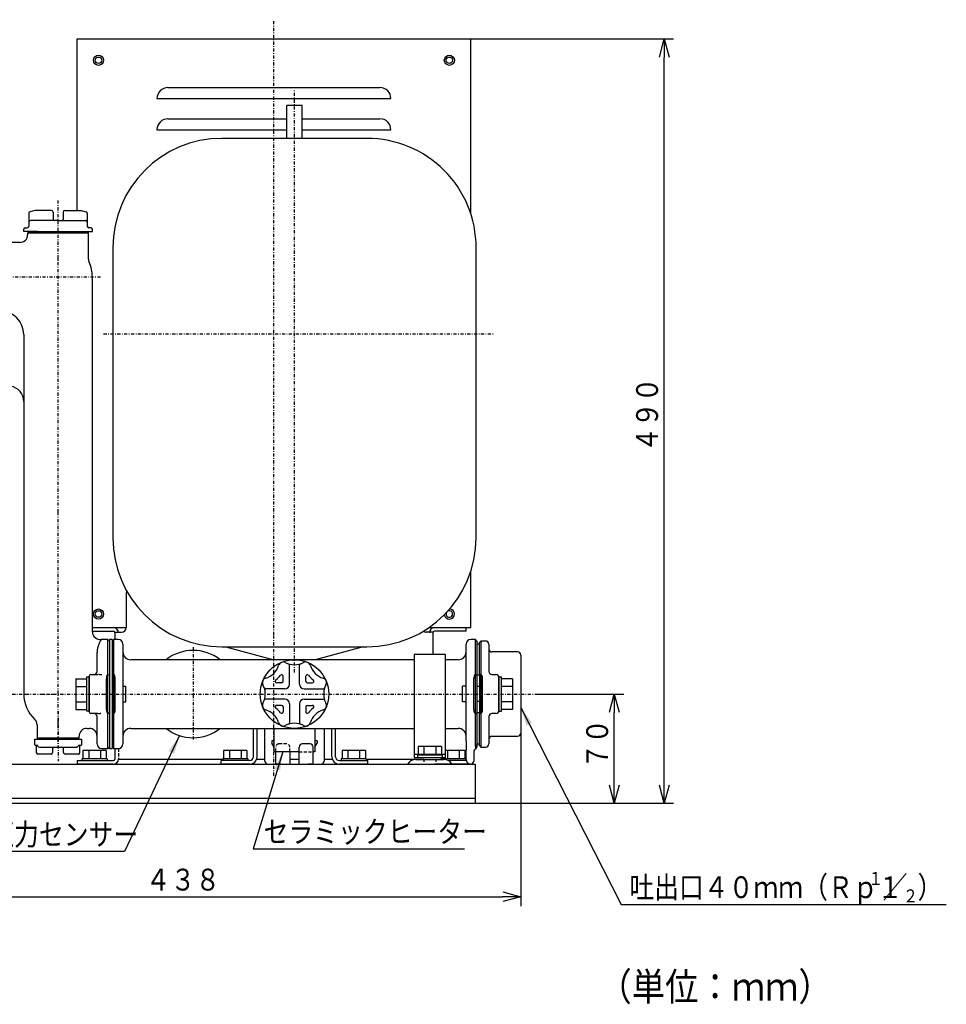
# Model space of a CAD drawing. Extents: x 64 to 551, y 33 to 396.
# Drawn here: x 224 to 372, y 33 to 190 of the extents above; entities that cross this region are included whole.
import ezdxf

# ---------------------------------------------------------------- set-up
doc = ezdxf.new("R2010")
doc.units = 0
for name, pattern in [('DASHDOT', [1, 0.5, -0.25, 0, -0.25]), ('DASHED', [0.75, 0.5, -0.25]), ('DIVIDE', [1.25, 0.5, -0.25, 0, -0.25, 0, -0.25])]:
    doc.linetypes.add(name, pattern=pattern)
doc.layers.get('0').update_dxf_attribs({"linetype": 'CONTINUOUS'})
doc.layers.get('DEFPOINTS').update_dxf_attribs({"linetype": 'CONTINUOUS'})
for name, color, linetype in [('DD0', 4, 'CONTINUOUS'), ('M0', 3, 'CONTINUOUS'), ('M48', 3, 'CONTINUOUS')]:
    doc.layers.add(name, color=color, linetype=linetype)
doc.styles.get("Standard").update_dxf_attribs({"font": 'txt', "bigfont": 'BIGFONT'})
doc.dimstyles.new('LEADSTYL', dxfattribs={"dimtxt": 3.2, "dimasz": 3, "dimexe": 0.18, "dimexo": 0.0625, "dimgap": 1, "dimtad": 0, "dimtih": 1, "dimtoh": 1, "dimdec": 4, "dimzin": 0, "dimtxsty": 'STANDARD', "dimblk1": 'OPEN', "dimblk2": 'OPEN', "dimsah": 1, "dimcen": 0.09, "dimazin": 3, "dimtfac": 1, "dimtdec": 4, "dimtofl": 0, "dimtmove": 0, "dimatfit": 3, "dimtolj": 1, "dimtzin": 0})
doc.dimstyles.get("Standard").update_dxf_attribs({"dimtxt": 3.5, "dimasz": 3, "dimexe": 1.5, "dimexo": 0, "dimgap": 1, "dimtad": 3, "dimtxsty": 'STANDARD', "dimblk1": 'OPEN', "dimblk2": 'OPEN', "dimsah": 1, "dimcen": 0.09, "dimazin": 3, "dimtfac": 1, "dimtdec": 4, "dimtofl": 0, "dimtmove": 0, "dimatfit": 3, "dimtolj": 1, "dimtzin": 0})

# ---------------------------------------------------------------- blocks, each defined once
blk = doc.blocks.new('_OPEN')
at = {"color": 0}
for p, q in [((0, 0), (-1, 0)), ((-0.965926, 0.258819), (0, 0)), ((0, 0), (-0.965926, -0.258819))]:
    blk.add_line(p, q, dxfattribs=at)
blk = doc.blocks.new('*D2')
at = {"layer": 'DD0'}
for p, q in [((303.840515, 76.070099), (303.840515, 48.320099)), ((193.515518, 71.679085), (193.515518, 48.320099)), ((196.515518, 49.820099), (300.840515, 49.820099))]:
    blk.add_line(p, q, dxfattribs=at)
at = {"layer": 'DEFPOINTS'}
for p in [(303.840515, 76.070099), (193.515518, 71.679085), (303.840515, 49.820099)]:
    blk.add_point(p, dxfattribs=at)
at = {"layer": 'DD0', "xscale": 3, "yscale": 3, "rotation": 180}
blk.add_blockref('_OPEN', (193.515518, 49.820099), dxfattribs=at)
at = {"layer": 'DD0', "xscale": 3, "yscale": 3}
blk.add_blockref('_OPEN', (303.840515, 49.820099), dxfattribs=at)
at = {"layer": 'DD0', "width": 0.833333}
blk.add_text('４３８', height=3.5, dxfattribs=at).set_placement((243.719676, 50.820099))
blk = doc.blocks.new('*D3')
at = {"layer": 'DD0'}
for p, q in [((306.358643, 82.319969), (320.340515, 82.319969)), ((318.840515, 67.820099), (318.840515, 79.319969)), ((296.515503, 64.820099), (320.340515, 64.820099))]:
    blk.add_line(p, q, dxfattribs=at)
at = {"layer": 'DEFPOINTS'}
for p in [(306.358643, 82.319969), (318.840515, 82.319969), (296.515503, 64.820099)]:
    blk.add_point(p, dxfattribs=at)
at = {"layer": 'DD0', "xscale": 3, "yscale": 3}
for p, rotation in [((318.840515, 82.319969), 90), ((318.840515, 64.820099), 270)]:
    blk.add_blockref('_OPEN', p, dxfattribs=dict(at, rotation=rotation))
at = {"layer": 'DD0', "width": 0.833333}
blk.add_text('７０', height=3.5, rotation=90.000003, dxfattribs=at).set_placement((317.840515, 70.361705))
blk = doc.blocks.new('*D4')
at = {"layer": 'DD0'}
for p, q in [((295.817535, 187.319916), (328.340515, 187.319931)), ((326.840515, 67.820099), (326.840515, 184.319931)), ((296.515503, 64.820099), (328.340515, 64.820099))]:
    blk.add_line(p, q, dxfattribs=at)
at = {"layer": 'DEFPOINTS'}
for p in [(295.817535, 187.319916), (326.840515, 187.319916), (296.515503, 64.820099)]:
    blk.add_point(p, dxfattribs=at)
at = {"layer": 'DD0', "xscale": 3, "yscale": 3}
for p, rotation in [((326.840515, 187.319931), 90), ((326.840515, 64.820099), 270)]:
    blk.add_blockref('_OPEN', p, dxfattribs=dict(at, rotation=rotation))
at = {"layer": 'DD0', "width": 0.833333}
blk.add_text('４９０', height=3.5, rotation=90.000003, dxfattribs=at).set_placement((325.840515, 121.111682))

msp = doc.modelspace()

# ---------------------------------------------------------------- linework, layer by layer
at = {"layer": 'M0', "color": 6, "linetype": 'DASHDOT'}
for p, q in [((264.266553, 91.787513), (264.266677, 190.40628)), ((236.965372, 140.062474), (299.501096, 140.062595)), ((264.266525, 69.218244), (264.266553, 91.787448))]:
    msp.add_line(p, q, dxfattribs=at)
at = {"layer": 'M0', "color": 6}
for p, q in [((232.71741, 159.82013), (232.716739, 187.320083)), ((232.717602, 187.320083), (295.817532, 187.319915)), ((295.817329, 159.337145), (295.817418, 187.319976)), ((247.267582, 179.520019), (281.267537, 179.519942)), ((245.517582, 177.770087), (283.017529, 177.770018)), ((283.017529, 177.769874), (283.017529, 177.769996)), ((247.267575, 174.519958), (266.314282, 174.519927)), ((268.814282, 174.519927), (281.267529, 174.519881)), ((245.517575, 172.770026), (266.314282, 172.769932)), ((268.814282, 172.769921), (283.017529, 172.769857)), ((295.817357, 92.970572), (295.817337, 101.927042)), ((240.590359, 98.470885), (240.590352, 92.970885)), ((235.165512, 92.970675), (240.590344, 92.970611)), ((235.165512, 92.395843), (238.515271, 92.395843)), ((238.765332, 92.220672), (239.840405, 92.220855)), ((238.765339, 92.145881), (238.765332, 91.069915)), ((289.765576, 92.220855), (288.690503, 92.220916)), ((289.117032, 92.970666), (295.81741, 92.970633)), ((289.765576, 92.220916), (289.765576, 88.644927)), ((295.065503, 92.395865), (290.015576, 92.395873)), ((295.065503, 92.395865), (295.065503, 92.970878)), ((238.765332, 73.570159), (238.765309, 71.89511)), ((232.715382, 71.64511), (238.515309, 71.64511)), ((232.715382, 71.64511), (232.715382, 71.070098)), ((238.51537, 71.070098), (232.715382, 71.070098)), ((256.064343, 71.820199), (239.337048, 71.82022)), ((262.815512, 71.820191), (261.476815, 71.820192)), ((268.314282, 71.820184), (266.814282, 71.820186)), ((273.651881, 71.820177), (272.315509, 71.820179)), ((288.327343, 71.820159), (279.064343, 71.82017)), ((295.815472, 71.069976), (290.015484, 71.069976)), ((295.086213, 71.64511), (292.21861, 71.64511))]:
    msp.add_line(p, q, dxfattribs=at)
at = {"layer": 'M0', "color": 5, "linetype": 'DASHDOT'}
for p, q in [((267.564282, 85.794274), (267.564282, 179.132112)), ((229.664441, 79.588362), (229.664441, 71.547392))]:
    msp.add_line(p, q, dxfattribs=at)
at = {"layer": 'M0', "color": 5}
for p, q in [((268.814282, 176.632051), (266.314282, 176.632051)), ((266.314282, 171.38199), (266.314282, 176.63199)), ((268.814282, 171.38199), (268.814282, 176.63199)), ((279.189221, 171.382051), (255.939278, 171.38199)), ((238.439282, 153.88199), (238.439282, 107.382112)), ((296.689282, 107.382051), (296.689282, 153.88199)), ((255.939282, 89.882112), (279.189282, 89.882112)), ((256.564259, 89.882112), (264.259228, 87.820039)), ((278.564221, 89.882051), (270.869275, 87.8201)), ((225.914441, 74.195013), (225.914441, 75.070013)), ((225.914441, 75.070013), (233.414441, 75.070013)), ((233.414441, 75.070013), (233.414441, 74.195013)), ((226.328232, 74.070013), (226.039441, 74.070013)), ((226.161832, 73.979134), (226.161832, 72.945013)), ((226.434328, 72.695013), (226.411832, 72.695013)), ((226.441142, 72.695013), (226.434328, 72.695013)), ((227.770564, 72.695013), (226.441142, 72.695013)), ((226.681785, 73.820013), (232.647096, 73.820013)), ((227.438299, 72.695013), (227.270564, 72.695013)), ((228.039441, 72.695013), (227.770564, 72.695013)), ((228.289441, 72.695013), (228.039441, 72.695013)), ((228.539441, 72.695013), (228.289441, 72.695013)), ((228.789441, 73.570013), (228.789441, 72.945013)), ((230.539441, 72.945013), (230.539441, 73.570013)), ((231.039441, 72.695013), (230.789441, 72.695013)), ((231.289441, 72.695013), (231.039441, 72.695013)), ((231.558317, 72.695013), (231.289441, 72.695013)), ((232.887739, 72.695013), (231.558317, 72.695013)), ((232.058317, 72.695013), (231.890582, 72.695013)), ((232.719061, 73.820013), (232.647096, 73.820013)), ((232.894553, 72.695013), (232.887739, 72.695013)), ((232.917049, 72.695013), (232.894553, 72.695013)), ((233.289441, 74.070013), (233.00065, 74.070013)), ((233.167049, 72.945013), (233.167049, 73.978521))]:
    msp.add_line(p, q, dxfattribs=at)
at = {"layer": 'M0', "color": 2, "linetype": 'DASHDOT'}
for p, q in [((229.665515, 111.443511), (229.665515, 161.447725)), ((229.664441, 73.569976), (229.664441, 111.443511)), ((221.220471, 82.320037), (237.045018, 82.319984))]:
    msp.add_line(p, q, dxfattribs=at)
at = {"layer": 'M0'}
for p, q in [((225.938486, 159.826336), (225.165125, 159.619148)), ((228.602885, 159.820141), (225.915377, 159.820137)), ((228.852885, 159.570141), (228.852881, 158.445164)), ((230.477847, 159.570133), (230.477835, 158.445156)), ((230.727847, 159.820133), (233.415362, 159.820129)), ((233.392256, 159.826328), (234.165614, 159.619137)), ((224.979811, 159.377701), (224.979807, 157.945171)), ((224.979807, 157.945167), (224.979807, 157.320186)), ((229.102885, 158.195164), (225.229807, 158.195167)), ((229.658503, 158.19516), (229.102885, 158.195164)), ((229.672213, 158.19516), (230.227831, 158.195164)), ((230.227831, 158.195164), (234.100916, 158.195156)), ((234.350916, 157.945156), (234.350912, 157.320175)), ((234.350928, 159.377689), (234.350916, 157.94516)), ((224.165388, 156.445175), (224.165392, 156.820183)), ((226.365347, 156.445103), (224.165388, 156.445045)), ((224.415396, 157.070183), (224.729807, 157.070186)), ((225.040515, 156.4451), (224.790516, 156.195101)), ((225.040515, 156.4451), (229.665515, 156.4451)), ((229.665515, 156.4451), (234.290516, 156.4451)), ((232.965323, 156.445103), (235.165331, 156.445103)), ((234.540515, 156.195101), (234.290516, 156.4451)), ((234.915324, 157.070171), (234.600912, 157.070175)), ((235.165331, 156.445164), (235.165327, 156.820171)), ((223.56675, 154.695101), (219.66551, 154.695101)), ((224.790516, 156.195101), (224.790516, 155.938011)), ((229.665515, 156.195101), (224.790516, 156.195101)), ((234.540515, 156.195101), (229.665515, 156.195101)), ((234.540515, 152.027047), (234.540515, 156.195101)), ((235.165512, 92.326758), (235.165512, 149.195101)), ((224.165512, 139.949678), (224.165512, 82.3201)), ((235.165512, 92.294362), (235.165512, 92.319915)), ((237.665509, 91.0701), (236.665515, 91.0701)), ((237.665509, 90.02618), (237.665509, 91.0701)), ((237.915513, 90.820101), (237.665509, 91.0701)), ((237.665509, 86.063053), (237.665509, 90.02618)), ((238.315514, 91.0701), (237.915513, 91.0701)), ((237.915513, 91.0701), (237.915513, 90.02618)), ((237.915513, 90.02618), (237.915513, 86.063053)), ((238.315514, 91.0701), (238.315514, 90.02618)), ((238.565511, 91.0701), (238.315514, 90.820101)), ((238.315514, 90.02618), (238.315514, 86.063053)), ((238.565511, 91.0701), (238.565511, 90.02618)), ((239.315509, 91.0701), (238.565511, 91.0701)), ((238.565511, 90.02618), (238.565511, 86.063053)), ((240.065514, 90.320101), (240.065514, 89.365658)), ((295.065514, 89.365658), (295.065514, 90.320101)), ((296.565509, 91.0701), (295.815519, 91.0701)), ((296.565509, 90.02618), (296.565509, 91.0701)), ((296.815506, 90.820101), (296.565509, 91.0701)), ((296.565509, 86.063053), (296.565509, 90.02618)), ((296.815506, 90.820101), (296.815506, 89.806006)), ((297.215513, 90.320101), (296.815506, 90.320101)), ((297.46551, 90.820101), (297.215513, 90.5701)), ((297.215513, 89.758847), (297.215513, 90.5701)), ((298.215515, 90.820101), (297.46551, 90.820101)), ((297.46551, 90.820101), (297.46551, 89.984264)), ((297.46551, 89.984264), (297.46551, 86.377599)), ((298.715509, 90.320101), (298.715509, 89.533431)), ((235.915509, 85.9451), (235.915509, 88.964896)), ((240.065514, 89.365658), (240.065514, 85.402531)), ((295.065514, 85.402531), (295.065514, 89.365658)), ((296.815506, 89.806006), (296.815506, 85.842879)), ((297.215513, 86.152182), (297.215513, 89.758847)), ((298.715509, 89.533431), (298.715509, 85.9451)), ((303.340516, 89.0701), (299.215517, 89.0701)), ((303.84051, 88.5701), (303.84051, 76.0701)), ((286.765515, 87.8201), (241.315513, 87.8201)), ((266.751827, 83.882409), (266.751827, 86.927117)), ((268.376804, 83.882409), (268.376804, 86.927117)), ((293.815515, 87.8201), (291.765515, 87.8201)), ((234.915515, 85.4451), (236.0175, 85.4451)), ((237.665509, 85.468111), (237.665509, 86.063053)), ((237.665509, 79.172089), (237.665509, 85.468111)), ((237.665509, 85.468111), (237.915513, 85.33254)), ((237.915513, 86.063053), (237.915513, 78.577147)), ((238.315514, 86.063053), (238.315514, 78.577147)), ((238.565511, 85.468111), (238.315514, 85.33254)), ((238.565511, 86.063053), (238.565511, 85.468111)), ((238.565511, 85.468111), (238.565511, 79.172089)), ((240.065514, 85.402531), (240.065514, 79.237669)), ((295.065514, 79.237669), (295.065514, 85.402531)), ((296.565509, 85.468111), (296.565509, 86.063053)), ((296.565509, 79.172089), (296.565509, 85.468111)), ((296.565509, 85.468111), (296.815506, 85.33254)), ((296.815506, 85.842879), (296.815506, 85.794894)), ((296.815506, 85.794894), (296.815506, 85.3201)), ((297.215513, 85.3201), (296.815506, 85.3201)), ((296.815506, 85.3201), (296.815506, 83.507601)), ((297.215513, 85.544357), (297.215513, 86.152182)), ((297.215513, 85.544357), (297.215513, 85.3201)), ((297.46551, 85.437361), (297.215513, 85.330542)), ((297.215513, 85.3201), (297.215513, 83.507601)), ((297.46551, 86.377599), (297.46551, 85.437361)), ((297.46551, 85.437361), (297.46551, 83.8201)), ((299.215517, 85.4451), (299.840517, 85.4451)), ((234.665511, 79.445101), (234.665511, 85.195099)), ((237.415512, 79.833002), (237.415512, 84.807198)), ((238.815515, 79.833002), (238.815515, 84.807198)), ((265.501842, 84.132394), (264.718292, 84.132394)), ((265.751842, 84.382394), (265.751842, 85.165948)), ((269.376789, 84.382394), (269.376789, 85.165948)), ((269.626789, 84.132394), (270.410339, 84.132394)), ((296.315513, 79.833002), (296.315513, 84.807198)), ((297.46551, 83.8201), (297.215513, 84.070101)), ((297.46551, 83.8201), (297.46551, 80.8201)), ((297.498337, 83.8201), (297.46551, 83.8201)), ((297.514952, 83.818947), (297.498337, 83.8201)), ((297.676227, 83.741571), (297.514952, 83.818947)), ((297.715507, 83.64186), (297.676227, 83.741571)), ((297.715507, 79.685531), (297.715507, 84.954669)), ((300.34051, 84.945101), (300.34051, 79.6951)), ((266.001827, 83.132409), (262.957122, 83.132409)), ((269.126804, 83.132409), (272.171508, 83.132409)), ((297.215513, 83.507601), (296.815506, 83.507601)), ((296.815506, 83.507601), (296.815506, 81.1326)), ((297.215513, 83.507601), (297.215513, 81.1326)), ((266.001827, 81.507432), (262.957122, 81.507432)), ((265.501842, 80.507447), (264.718292, 80.507447)), ((266.751827, 80.757432), (266.751827, 77.712731)), ((268.376808, 80.757432), (268.376812, 77.712739)), ((269.126808, 81.507432), (272.171508, 81.507436)), ((269.626792, 80.507447), (270.410343, 80.507451)), ((296.815506, 81.1326), (296.815506, 79.320101)), ((297.215513, 81.1326), (296.815506, 81.1326)), ((297.215513, 81.1326), (297.215513, 79.320101)), ((297.46551, 80.8201), (297.215513, 80.570099)), ((297.46551, 80.8201), (297.46551, 79.20284)), ((297.46551, 80.8201), (297.498337, 80.8201)), ((297.498337, 80.8201), (297.632403, 80.862691)), ((297.632403, 80.862691), (297.70977, 80.957433)), ((297.70977, 80.957433), (297.715507, 80.99834)), ((236.0175, 79.1951), (234.915515, 79.1951)), ((237.915513, 79.30766), (237.665509, 79.172089)), ((237.665509, 78.577147), (237.665509, 79.172089)), ((238.315514, 79.30766), (238.565511, 79.172089)), ((238.565511, 79.172089), (238.565511, 78.577147)), ((240.065514, 79.237669), (240.065514, 75.274542)), ((265.751842, 80.257447), (265.751842, 79.473893)), ((269.376792, 80.257447), (269.376792, 79.473893)), ((295.065514, 75.274542), (295.065514, 79.237669)), ((296.565509, 79.172089), (296.815506, 79.30766)), ((296.565509, 78.577147), (296.565509, 79.172089)), ((297.215513, 79.320101), (296.815506, 79.320101)), ((296.815506, 79.320101), (296.815506, 78.845307)), ((297.215513, 79.320101), (297.215513, 79.095846)), ((297.215513, 79.309659), (297.46551, 79.20284)), ((297.215513, 78.488018), (297.215513, 79.095846)), ((297.46551, 79.20284), (297.46551, 78.262602)), ((299.840517, 79.1951), (299.215517, 79.1951)), ((226.289441, 77.40352), (226.289441, 75.32001)), ((235.915509, 75.274542), (235.915509, 78.695099)), ((237.665509, 74.614021), (237.665509, 78.577147)), ((237.915513, 78.577147), (237.915513, 74.614021)), ((238.315514, 78.577147), (238.315514, 74.614021)), ((238.565511, 78.577147), (238.565511, 74.614021)), ((296.565509, 74.614021), (296.565509, 78.577147)), ((296.815506, 78.845307), (296.815506, 78.797321)), ((296.815506, 78.797321), (296.815506, 74.834195)), ((297.215513, 74.881352), (297.215513, 78.488018)), ((297.46551, 78.262602), (297.46551, 74.655937)), ((298.715509, 78.695099), (298.715509, 75.106769)), ((234.303125, 76.820101), (234.665511, 76.820101)), ((241.315513, 76.820101), (286.765518, 76.820101)), ((262.815512, 71.5701), (262.815512, 76.820101)), ((264.314282, 73.06997), (264.314282, 76.820101)), ((270.814282, 76.820101), (270.814282, 73.06997)), ((272.315509, 76.820101), (272.315509, 71.5701)), ((291.765515, 76.820101), (293.815515, 76.820101)), ((226.289441, 75.32001), (226.539441, 75.070013)), ((226.289441, 75.32001), (229.664441, 75.32001)), ((229.664441, 75.070013), (226.539441, 75.070013)), ((229.664441, 75.32001), (233.039441, 75.32001)), ((232.78944, 75.070013), (229.664441, 75.070013)), ((232.78944, 75.070013), (233.039441, 75.32001)), ((233.039441, 75.32001), (233.039441, 75.57657)), ((235.915509, 74.3201), (235.915509, 75.274542)), ((237.665509, 73.5701), (237.665509, 74.614021)), ((237.915513, 74.614021), (237.915513, 73.5701)), ((238.315514, 74.614021), (238.315514, 73.5701)), ((238.565511, 74.614021), (238.565511, 73.5701)), ((240.065514, 75.274542), (240.065514, 74.3201)), ((264.314282, 74.819974), (263.939282, 74.819974)), ((263.939282, 74.819974), (263.939282, 74.44497)), ((264.314282, 73.81997), (263.939282, 74.44497)), ((271.189282, 74.81997), (270.814282, 74.81997)), ((270.814282, 73.81997), (271.189282, 74.44497)), ((271.189282, 74.81997), (271.189282, 74.44497)), ((295.065514, 74.802808), (295.065514, 75.274542)), ((295.065514, 74.802808), (295.065514, 73.393315)), ((296.565509, 73.941266), (296.565509, 74.614021)), ((296.815506, 74.18066), (296.565509, 73.941266)), ((296.815506, 74.834195), (296.815506, 74.18066)), ((296.815506, 74.3201), (297.215513, 74.3201)), ((296.815506, 74.18066), (296.815506, 74.079642)), ((297.215513, 74.070101), (297.215513, 74.881352)), ((297.46551, 74.655937), (297.46551, 73.820101)), ((298.715509, 75.106769), (298.715509, 74.3201)), ((299.215517, 75.5701), (303.340516, 75.5701)), ((236.665515, 73.5701), (237.665509, 73.5701)), ((237.665509, 73.5701), (237.915513, 73.820101)), ((237.915513, 73.5701), (238.315514, 73.5701)), ((238.315514, 73.820101), (238.565511, 73.5701)), ((238.565511, 73.5701), (239.315509, 73.5701)), ((268.314282, 73.069972), (264.314282, 73.069974)), ((270.814282, 73.06997), (270.564282, 73.06997)), ((295.065514, 71.8201), (295.065514, 73.393315)), ((296.315513, 73.288904), (296.315513, 71.8201)), ((296.617425, 73.850866), (296.565509, 73.941266)), ((296.648852, 73.749158), (296.617425, 73.850866)), ((296.648852, 73.541505), (296.815506, 73.777208)), ((296.648852, 73.541505), (296.648852, 73.749158)), ((296.815506, 74.079642), (296.815506, 73.979284)), ((296.815506, 73.979284), (296.815506, 73.777208)), ((297.215513, 74.070101), (297.46551, 73.820101)), ((297.46551, 73.820101), (298.215515, 73.820101)), ((296.315513, 71.8201), (296.315513, 71.5701))]:
    msp.add_line(p, q, dxfattribs=at)
at = {"layer": 'M0', "linetype": 'DIVIDE'}
for p, q in [((229.665515, 151.772897), (229.665515, 152.35876)), ((224.165512, 129.198156), (224.165512, 129.195101)), ((235.158888, 92.297878), (235.155341, 92.294362)), ((236.149234, 90.169013), (236.008284, 89.683867)), ((236.321439, 90.589109), (236.149234, 90.169013)), ((236.481008, 90.90414), (236.321439, 90.589109)), ((236.568717, 91.059015), (236.481008, 90.90414)), ((236.55918, 91.042439), (236.568717, 91.059015)), ((235.953209, 89.392151), (235.915509, 88.964896)), ((236.008284, 89.683867), (235.953209, 89.392151)), ((234.265457, 84.96047), (234.26306, 84.960121)), ((224.165512, 82.320101), (229.665515, 82.320101)), ((234.265457, 79.679731), (234.26306, 79.680079)), ((234.915515, 79.1951), (234.939945, 79.191431)), ((229.664441, 77.40352), (229.664441, 78.313981))]:
    msp.add_line(p, q, dxfattribs=at)
at = {"layer": 'M0', "color": 4, "linetype": 'DASHDOT'}
msp.add_line((118.270732, 149.195101), (236.625182, 149.195101), dxfattribs=at)
at = {"layer": 'M0', "color": 253, "linetype": 'DASHDOT'}
for p, q in [((251.314465, 89.833628), (251.314465, 74.938537)), ((236.773295, 82.319968), (306.358638, 82.319968))]:
    msp.add_line(p, q, dxfattribs=at)
at = {"layer": 'M0', "color": 2}
for p, q in [((286.765515, 88.645038), (286.765519, 72.070094)), ((291.765515, 88.645038), (286.765519, 88.645038)), ((291.765515, 72.070094), (291.765515, 88.645038)), ((260.989331, 72.270099), (260.989331, 76.820101)), ((261.564282, 72.270099), (261.564282, 76.820101)), ((273.564282, 72.270095), (273.564282, 76.820101)), ((274.139294, 72.270095), (274.139294, 76.820101)), ((233.639149, 73.270183), (233.639149, 71.945171)), ((237.391957, 73.270122), (233.639149, 73.270122)), ((234.577382, 73.270183), (234.577382, 71.945171)), ((236.453724, 73.270122), (236.453724, 71.94511)), ((237.391957, 73.270122), (237.391957, 71.94511)), ((256.187939, 73.270168), (256.187939, 71.945156)), ((259.940747, 73.270107), (256.187939, 73.270107)), ((257.126172, 73.270168), (257.126172, 71.945156)), ((259.002514, 73.270107), (259.002514, 71.945095)), ((259.940747, 73.270107), (259.940747, 71.945095)), ((275.187939, 73.270168), (275.187939, 71.945156)), ((278.940747, 73.270107), (275.187939, 73.270107)), ((276.126172, 73.270164), (276.126172, 71.945095)), ((278.002453, 73.270107), (278.002392, 71.945095)), ((278.940747, 73.270107), (278.940747, 71.945095)), ((291.765515, 72.645091), (286.765519, 72.645091)), ((287.389111, 73.895218), (287.389111, 72.570205)), ((291.141919, 73.895157), (287.389111, 73.895157)), ((288.327343, 73.89521), (288.327343, 72.570141)), ((290.203564, 73.895157), (290.203564, 72.570141)), ((291.141919, 73.895157), (291.141919, 72.570144)), ((294.891736, 73.269997), (291.765454, 73.269993)), ((292.077099, 73.270057), (292.077099, 71.944993)), ((293.953381, 73.27), (293.95332, 71.944988)), ((294.891736, 73.269997), (294.891736, 71.944992)), ((237.515553, 71.945122), (233.515553, 71.945122)), ((233.515553, 71.64511), (233.515553, 71.945122)), ((237.515553, 71.945122), (237.515553, 71.64511)), ((260.364346, 71.645095), (255.814343, 71.645095)), ((255.814343, 71.070098), (255.814343, 71.645095)), ((260.364346, 71.070098), (255.814343, 71.070098)), ((260.064343, 71.945107), (256.064343, 71.945107)), ((256.064343, 71.945107), (256.064343, 71.645095)), ((260.064343, 71.945107), (260.064343, 71.645095)), ((274.764344, 71.645095), (279.314343, 71.645095)), ((279.314343, 71.070098), (274.764344, 71.070098)), ((279.064343, 71.945107), (275.064343, 71.945107)), ((275.064343, 71.945107), (275.064343, 71.645095)), ((279.064343, 71.945107), (279.064343, 71.645095)), ((279.314343, 71.070098), (279.314343, 71.645095)), ((291.765515, 72.070094), (286.765519, 72.070094)), ((287.265515, 72.570157), (291.265515, 72.570157)), ((287.265515, 72.570157), (287.265515, 72.270144)), ((288.327343, 71.695144), (288.327343, 71.445151)), ((290.203564, 71.695144), (290.203579, 71.445151)), ((295.065514, 71.944998), (291.015301, 71.944991)), ((291.015301, 71.944991), (291.015301, 71.820098)), ((291.138867, 72.070094), (291.138867, 71.944992)), ((291.265515, 72.570157), (291.265515, 72.270144))]:
    msp.add_line(p, q, dxfattribs=at)
at = {"layer": 'M0', "color": 4}
for p, q in [((232.515457, 84.773653), (232.515457, 79.866305)), ((232.515457, 84.773653), (234.265494, 84.773653)), ((234.265457, 79.569994), (234.265457, 85.069994)), ((234.265457, 85.069994), (234.66552, 85.069992)), ((234.66552, 85.069992), (234.665501, 79.569992)), ((300.34051, 85.069968), (300.740491, 85.069968)), ((300.34051, 79.569968), (300.34051, 85.069968)), ((300.740491, 79.569968), (300.740491, 85.069968)), ((302.490528, 84.773696), (300.740609, 84.773693)), ((302.49065, 84.773696), (302.490528, 79.86624)), ((232.515457, 83.546725), (234.265494, 83.546725)), ((240.066592, 83.569907), (240.516263, 83.569907)), ((240.516263, 81.069968), (240.516263, 83.569907)), ((294.49052, 81.069968), (294.490528, 83.569907)), ((295.065514, 83.569842), (294.490528, 83.569836)), ((302.490558, 83.546768), (300.740611, 83.546764)), ((232.515457, 81.093234), (234.265433, 81.093234)), ((240.066592, 81.069968), (240.516263, 81.069968)), ((295.065514, 81.069903), (294.49052, 81.069897)), ((302.490558, 81.093169), (300.740611, 81.093173)), ((232.515457, 79.866305), (234.265433, 79.866305)), ((234.665501, 79.569992), (234.265439, 79.569994)), ((300.34051, 79.569968), (300.740491, 79.569968)), ((302.490528, 79.86624), (300.740609, 79.866244))]:
    msp.add_line(p, q, dxfattribs=at)
at = {"layer": 'M0', "color": 7, "linetype": 'DASHED'}
for p, q in [((266.314282, 74.319973), (265.064282, 74.319974)), ((264.564282, 73.069974), (264.564282, 73.819974)), ((266.814282, 73.069973), (266.814282, 73.819973)), ((268.314282, 73.069971), (270.564282, 73.06997))]:
    msp.add_line(p, q, dxfattribs=at)
at = {"layer": 'M0', "color": 7}
for p, q in [((270.064282, 74.31997), (268.814282, 74.319971)), ((264.564282, 71.070069), (264.564282, 73.069974)), ((266.814282, 73.069973), (266.814282, 71.070069)), ((268.314282, 71.070058), (268.314282, 73.819971)), ((270.564282, 71.070058), (270.564282, 73.81997)), ((99.515454, 71.070098), (296.515515, 71.070098)), ((287.015515, 71.820098), (291.515515, 71.820098)), ((296.515515, 71.070098), (296.515515, 64.820098)), ((99.515454, 65.620147), (296.515515, 65.620147)), ((99.515454, 64.820098), (296.515515, 64.820098))]:
    msp.add_line(p, q, dxfattribs=at)
at = {"layer": 'M0', "color": 6, "linetype": 'DASHED'}
msp.add_line((239.340405, 73.570159), (239.340382, 71.895049), dxfattribs=at)
at = {"layer": 'M0', "color": 253}
for p, q in [((265.314282, 71.070079), (264.607099, 71.070084)), ((270.521455, 71.070043), (269.814282, 71.070048))]:
    msp.add_line(p, q, dxfattribs=at)
at = {"layer": 'M0', "color": 6}
for centre, radius in [((236.142529, 183.895453), 0.8125), ((292.392491, 183.895362), 0.8125), ((236.140698, 183.895751), 0.525), ((292.39069, 183.895621), 0.525), ((236.142479, 95.145522), 0.8125), ((236.140648, 95.14582), 0.525)]:
    msp.add_circle(centre, radius, dxfattribs=at)
at = {"layer": 'M0'}
msp.add_circle((267.564282, 82.319924), 5.5, dxfattribs=at)
at = {"layer": 'M0', "color": 6}
for centre, radius, start, end in [((247.267582, 177.769958), 1.75, 90, 180.001749), ((281.267529, 177.770003), 1.75, -0.00025, 89.99975), ((247.267575, 172.769896), 1.75, 90, 180.001749), ((281.267529, 172.769942), 1.75, -0.00025, 90), ((241.340359, 98.470885), 0.75, 152.231769, 180), ((292.392369, 95.145568), 0.8125, 188.035814, 446.315838), ((292.390637, 95.145812), 0.525, 154.641199, 479.704098), ((238.515278, 92.145881), 0.25, 0, 90), ((238.515339, 92.145881), 0.825, 0, 90), ((239.840352, 92.970893), 0.75, 270, 359.999417), ((288.690503, 92.970885), 0.75, 230.768873, 270), ((290.015515, 92.145873), 0.825, 90, 180), ((290.015576, 92.145873), 0.25, 90, 180), ((238.515309, 71.89511), 0.25, 270, 360), ((238.51537, 71.895049), 0.825, 270, 360)]:
    msp.add_arc(centre, radius, start, end, dxfattribs=at)
at = {"layer": 'M0', "color": 5}
for centre, radius, start, end in [((255.939282, 153.88199), 17.5, 90.000012, 180), ((279.189282, 153.882051), 17.5, 359.9998, 450.0002), ((255.939282, 107.382112), 17.5, 180, 270), ((279.189282, 107.382112), 17.5, 270, 359.9998), ((226.039441, 74.195013), 0.125, 180, 270), ((233.289441, 74.195013), 0.125, 270, 360), ((226.246256, 74.161473), 0.16449, 212.596647, 227.405523), ((226.087987, 73.98248), 0.073517, 357.454056, 410.772114), ((226.411832, 72.945013), 0.25, 180, 270), ((226.328232, 73.945013), 0.125, 19.471221, 90), ((226.681785, 74.070013), 0.25, 199.471221, 270), ((228.539441, 72.945013), 0.25, 270, 360), ((229.039441, 73.570013), 0.25, 90, 180), ((230.289441, 73.570013), 0.25, 0, 90), ((230.789441, 72.945013), 0.25, 180, 270), ((232.647096, 74.070013), 0.25, 270, 340.528779), ((233.00065, 73.945013), 0.125, 90, 160.528779), ((232.917049, 72.945013), 0.25, 270, 360), ((233.248109, 73.979543), 0.080597, 131.254775, 180.503797), ((233.086654, 74.157559), 0.158885, 312.447679, 327.892327)]:
    msp.add_arc(centre, radius, start, end, dxfattribs=at)
at = {"layer": 'M0'}
for centre, radius, start, end in [((225.229811, 159.377701), 0.25, 104.997824, 180), ((228.602885, 159.570141), 0.25, 0, 90), ((230.727847, 159.570133), 0.25, 90, 180), ((234.100928, 159.377689), 0.25, 0, 75.002176), ((225.229807, 157.945167), 0.25, 90, 180), ((229.102881, 158.445164), 0.25, 180, 270.000874), ((230.227835, 158.445164), 0.25, 269.999126, 359.998251), ((234.100916, 157.945156), 0.25, 0, 90), ((224.415396, 156.820183), 0.25, 90, 180), ((224.729807, 157.320186), 0.25, -90, 0), ((234.600912, 157.320175), 0.25, 180, 270), ((234.915324, 156.820171), 0.25, 0, 90), ((223.558949, 155.925226), 1.225781, 269.650876, 360.588795), ((235.399797, 151.944837), 0.854935, 174.600328, 210.072528), ((229.665513, 149.1951), 5.5, 0, 25.313582), ((220.415514, 139.945101), 3.75, 0, 90), ((221.665513, 129.1951), 2.5, 0, 80.877065), ((236.399313, 92.286707), 1.228105, 179.628613, 277.427394), ((236.665513, 90.3201), 0.75, 90, 98.478285), ((239.315513, 90.3201), 0.75, 0, 90), ((295.815513, 90.3201), 0.75, 90, 180), ((298.215513, 90.3201), 0.5, 0, 90), ((241.315513, 89.0701), 1.25, 180, 270), ((293.815513, 89.0701), 1.25, 270, 360), ((299.215513, 89.5701), 0.5, 180, 270), ((303.340513, 88.5701), 0.5, 0, 90), ((262.041381, 87.842855), 3.125, 287.024362, 342.975705), ((265.746563, 86.708352), 0.749999, 112.499194, 162.975948), ((265.746578, 86.708337), 0.74997, 62.024475, 112.501348), ((267.564312, 90.130513), 3.125007, 242.024394, 270), ((266.501827, 86.927117), 0.25, 0, 71.646608), ((267.564319, 90.130513), 3.125007, 270, 297.975606), ((268.626804, 86.927117), 0.25, 108.353392, 180), ((269.382053, 86.708337), 0.74997, 67.498652, 117.975525), ((269.382068, 86.708352), 0.749999, 17.024052, 67.500806), ((273.087249, 87.842855), 3.125, 197.024295, 252.975638), ((234.915513, 85.1951), 0.25, 90, 180), ((235.415513, 85.9451), 0.5, 270, 360), ((238.129748, 84.91477), 0.722291, 129.99578, 188.564999), ((238.034261, 84.889413), 0.785569, 353.992603, 407.447749), ((262.041381, 87.842855), 4.125008, 307.724597, 322.275742), ((265.501842, 85.165948), 0.25, 0, 142.272552), ((269.626789, 85.165948), 0.25, 37.727448, 180), ((273.087249, 87.842855), 4.125008, 217.724258, 232.275403), ((297.02981, 84.914747), 0.722348, 129.998318, 188.56246), ((297.136672, 84.960963), 0.578869, 359.377062, 415.384252), ((299.215513, 85.9451), 0.5, 180, 181.050556), ((299.215521, 85.945107), 0.500007, 181.051344, 270), ((299.840513, 84.9451), 0.5, 0, 90), ((263.175903, 84.137658), 0.750009, 157.499841, 207.974842), ((263.175888, 84.137658), 0.749995, 107.02371, 157.499841), ((259.753738, 82.319909), 3.124992, 0.00028, 27.975985), ((264.718292, 84.382394), 0.25, 127.722542, 270), ((265.501842, 84.382394), 0.25, 270, 360), ((266.001827, 83.882409), 0.75, 270, 360), ((269.126804, 83.882409), 0.75, 180, 270), ((269.626789, 84.382394), 0.25, 180, 270), ((270.410339, 84.382394), 0.25, 270, 412.277458), ((271.952743, 84.137658), 0.749995, 22.500159, 72.97629), ((275.374893, 82.319909), 3.124992, 152.024015, 179.99972), ((271.952728, 84.137658), 0.750009, -27.974842, 22.500159), ((229.665513, 82.3201), 5.5, 180, 226.751204), ((259.753738, 82.319936), 3.124992, 332.023954, 359.99965), ((262.957122, 83.382409), 0.250003, 198.350627, 270), ((272.171508, 83.382409), 0.250003, 270, 341.649373), ((275.374893, 82.31994), 3.124992, 180.00035, 207.976046), ((263.175903, 80.502183), 0.750009, 152.025158, 202.500159), ((262.957122, 81.257432), 0.250003, 90, 161.649373), ((264.718292, 80.257447), 0.25, 90, 232.277458), ((265.501842, 80.257447), 0.25, 0, 90), ((266.001827, 80.757432), 0.75, 0, 90), ((269.126808, 80.757432), 0.75, 90, 180), ((269.626792, 80.257447), 0.25, 90, 180), ((270.410343, 80.257451), 0.25, -52.277458, 90), ((272.171508, 81.257436), 0.250003, 18.350627, 90), ((271.952728, 80.502187), 0.750009, 337.499841, 387.974842), ((234.915513, 79.4451), 0.25, 180, 270), ((235.415513, 78.6951), 0.5, 0, 90), ((238.196748, 79.750774), 0.785552, 173.991509, 227.447713), ((238.101251, 79.725447), 0.722317, 309.996258, 368.563391), ((263.175888, 80.502183), 0.749995, 202.500159, 252.97629), ((262.041381, 76.796994), 3.125, 17.024295, 72.975597), ((262.041381, 76.796994), 4.125008, 37.724174, 52.275338), ((265.501842, 79.473893), 0.25, -142.272552, 0), ((269.626792, 79.473893), 0.25, 180, 322.272552), ((273.087249, 76.797002), 4.125008, 127.724653, 142.275877), ((273.087249, 76.797002), 3.125, 107.024424, 162.975664), ((271.952743, 80.502187), 0.749995, 287.02371, 337.499841), ((297.096795, 79.750792), 0.785596, 173.993129, 227.446092), ((297.145082, 79.674882), 0.570524, 304.169144, 361.069542), ((299.215511, 78.695103), 0.499997, 89.999311, 178.949823), ((299.840513, 79.6951), 0.5, 270, 360), ((225.039441, 77.403522), 1.25, 0, 46.749827), ((265.746563, 77.931497), 0.749999, 197.024052, 247.500806), ((267.564308, 74.509328), 3.125007, 89.99993, 117.975479), ((266.501827, 77.712731), 0.25, -71.646608, 0), ((267.564331, 74.509328), 3.125007, 62.024587, 90.00007), ((268.626812, 77.712739), 0.25, 180, 251.646608), ((269.382076, 77.931504), 0.749999, 292.499194, 342.975948), ((299.215513, 78.6951), 0.5, 178.949444, 180), ((234.273613, 75.587545), 1.228377, 89.723729, 180.551869), ((234.665513, 75.5701), 1.25, 0, 90), ((241.315513, 75.5701), 1.25, 90, 180), ((265.746578, 77.931512), 0.74997, 247.498652, 297.975525), ((269.382061, 77.93152), 0.74997, 242.024475, 292.501348), ((293.815513, 75.5701), 1.25, 0, 90), ((303.340513, 76.0701), 0.5, 270, 360), ((236.665513, 74.3201), 0.75, 180, 270), ((239.315513, 74.3201), 0.75, 270, 360), ((298.215513, 74.3201), 0.5, 270, 360), ((299.215513, 75.0701), 0.5, 90, 180), ((296.815513, 73.0701), 0.5, 109.471221, 180), ((263.315513, 71.5701), 0.5, 180, 270), ((271.815513, 71.5701), 0.5, 270, 360), ((295.815513, 71.8201), 0.75, 180, 270), ((295.815513, 71.5701), 0.5, 270, 360)]:
    msp.add_arc(centre, radius, start, end, dxfattribs=at)
at = {"layer": 'M0', "color": 234}
for start, end in [(51.788535, 128.211465), (231.78503, 308.21497)]:
    msp.add_arc((251.314465, 82.319968), 7, start, end, dxfattribs=at)
at = {"layer": 'M0', "linetype": 'DIVIDE'}
for centre, start, end in [((235.9454, 81.75936), 78.735341, 88.87932), ((235.9454, 82.880841), 271.12068, 281.264659)]:
    msp.add_arc(centre, 3.686446, start, end, dxfattribs=at)
at = {"layer": 'M0', "color": 7, "linetype": 'DASHED'}
for centre, start, end in [((265.064282, 73.819974), 90, 180), ((266.314282, 73.819973), 0, 90)]:
    msp.add_arc(centre, 0.5, start, end, dxfattribs=at)
at = {"layer": 'M0', "color": 7}
for centre, radius, start, end in [((268.814282, 73.819971), 0.5, 90, 180), ((270.064282, 73.81997), 0.5, 0, 90), ((285.579374, 71.320098), 0.25, 270, 325.150095), ((287.015515, 70.320098), 1.5, 90, 145.150095), ((291.515515, 70.320098), 1.5, 34.849905, 90), ((292.951656, 71.320098), 0.25, 214.849905, 270)]:
    msp.add_arc(centre, radius, start, end, dxfattribs=at)
at = {"layer": 'M0', "color": 2}
for centre, radius, start, end in [((260.364346, 72.270095), 0.625, 270, 360), ((260.364346, 72.270095), 1.2, 270, 360), ((274.764344, 72.270095), 1.2, 180, 270), ((274.764344, 72.270095), 0.625, 180, 270)]:
    msp.add_arc(centre, radius, start, end, dxfattribs=at)

# ---------------------------------------------------------------- texts
at = {"layer": 'DD0', "width": 0.833333}
for s, height, p in [('圧力センサー', 3.5, (218.631846, 58.075363)), ('セラミックヒーター', 3.5, (262.60847, 58.504791)), ('吐出口４０ｍｍ（Ｒｐ１', 3.5, (321.2541, 49.607296)), ('１', 2.1, (359.537421, 51.707294)), ('）', 3.5, (367.454051, 49.607296)), ('／', 3.5, (361.854075, 49.607296)), ('２', 2.1, (365.137396, 48.907295))]:
    msp.add_text(s, height=height, dxfattribs=at).set_placement(p)
at = {"layer": 'M48', "width": 0.87037}
msp.add_text('（単位：ｍｍ）', height=4.5, dxfattribs=at).set_placement((316.291087, 33.177662))

# ---------------------------------------------------------------- dimensions: what is measured, and where the dimension line sits
at = {"layer": 'DD0'}
for base, p2, picture, middle in [((326.840515, 187.319916), (295.817535, 187.319916), '*D4', (326.840515, 126.070007)), ((318.840515, 82.319969), (306.358643, 82.319969), '*D3', (318.840515, 73.570034))]:
    dim = msp.add_linear_dim(base=base, p1=(296.515503, 64.820099), p2=p2, angle=90, dimstyle='STANDARD', dxfattribs=at)
    dim.commit()
    dim.dimension.update_dxf_attribs({"geometry": picture, "text_midpoint": middle})
dim = msp.add_linear_dim(base=(303.840515, 49.820099), p1=(193.515518, 71.679085), p2=(303.840515, 76.070099), dimstyle='STANDARD', dxfattribs=at)
dim.commit()
dim.dimension.update_dxf_attribs({"geometry": '*D2', "text_midpoint": (248.678017, 49.820099)})

# ---------------------------------------------------------------- leaders
for points in [[(303.840515, 80.159798), (319.962433, 48.607296), (372.062408, 48.607296)], [(249.130051, 75.669533), (240.340179, 57.075363), (217.340179, 57.075363)], [(265.671112, 73.069977), (260.952667, 57.504791), (294.816803, 57.504791)]]:
    msp.add_leader(points, dimstyle='LEADSTYL', dxfattribs=at)

doc.saveas('drawing.dxf')
